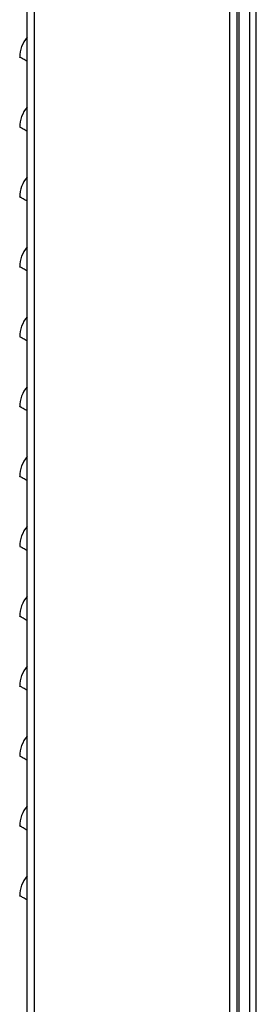
# Model space of a CAD drawing. Units: inches. Extents: x -2.4 to 25.9, y 0 to 21.1.
# Drawn here: x 1.6 to 1.9, y 6 to 6.8 of the extents above; entities that cross this region are included whole.
import ezdxf

# ---------------------------------------------------------------- set-up
doc = ezdxf.new("R2010")
doc.units = ezdxf.units.IN
doc.header["$LTSCALE"] = 2
doc.header["$MEASUREMENT"] = 0

msp = doc.modelspace()

# ---------------------------------------------------------------- linework, layer by layer
at = {"color": 7, "linetype": 'Continuous', "lineweight": 25}
for p, q in [((1.65566543, 5.10664339), (1.65566543, 10.14361254)), ((1.66222793, 5.10664339), (1.66222793, 10.13258943)), ((1.83660293, 10.13008089), (1.83660293, 5.29414339)), ((1.84316543, 10.13008089), (1.84316543, 5.29414339)), ((1.85488418, 5.30189339), (1.85488418, 10.13008089)), ((1.86069668, 5.30189339), (1.86069668, 10.13008089)), ((1.84510293, 10.12226839), (1.84510293, 5.34101839))]:
    msp.add_line(p, q, dxfattribs=at)
for centre in [(1.67622793, 6.79909218), (1.67622793, 6.73659218), (1.67622793, 6.67409218), (1.67622793, 6.61159218), (1.67622793, 6.54909218), (1.67622793, 6.48659218), (1.67622793, 6.42409218), (1.67622793, 6.36159218), (1.67622793, 6.29909218), (1.67622793, 6.23659218), (1.67622793, 6.17409218), (1.67622793, 6.11159218), (1.67622793, 6.04909218)]:
    msp.add_arc(centre, 0.0273125, 138.83876684, 180, dxfattribs=at)
for points, knots in [([(1.64891543, 6.79909218), (1.64891149, 6.79915832), (1.64890338, 6.7992944), (1.64935673, 6.79926475), (1.65041964, 6.79871507), (1.65192682, 6.79786367), (1.65360361, 6.79688066), (1.65498834, 6.79605275), (1.65566543, 6.79564793)], [0, 0, 0, 0, 0.177624567, 0.365423682, 0.564069928, 0.712277603, 0.859311696, 1, 1, 1, 1]), ([(1.64891543, 6.73659218), (1.64891149, 6.73665832), (1.64890338, 6.7367944), (1.64935673, 6.73676475), (1.65041964, 6.73621507), (1.65192682, 6.73536367), (1.65360361, 6.73438066), (1.65498834, 6.73355275), (1.65566543, 6.73314793)], [0, 0, 0, 0, 0.177624567, 0.365423682, 0.564069928, 0.712277603, 0.859311696, 1, 1, 1, 1]), ([(1.64891543, 6.67409218), (1.64891149, 6.67415832), (1.64890338, 6.6742944), (1.64935673, 6.67426475), (1.65041964, 6.67371507), (1.65192682, 6.67286367), (1.65360361, 6.67188066), (1.65498834, 6.67105275), (1.65566543, 6.67064793)], [0, 0, 0, 0, 0.177624567, 0.365423682, 0.564069928, 0.712277603, 0.859311696, 1, 1, 1, 1]), ([(1.64891543, 6.61159218), (1.64891149, 6.61165832), (1.64890338, 6.6117944), (1.64935673, 6.61176475), (1.65041964, 6.61121507), (1.65192682, 6.61036367), (1.65360361, 6.60938066), (1.65498834, 6.60855275), (1.65566543, 6.60814793)], [0, 0, 0, 0, 0.177624567, 0.365423682, 0.564069928, 0.712277603, 0.859311696, 1, 1, 1, 1]), ([(1.64891543, 6.54909218), (1.64891149, 6.54915832), (1.64890338, 6.5492944), (1.64935673, 6.54926475), (1.65041964, 6.54871507), (1.65192682, 6.54786367), (1.65360361, 6.54688066), (1.65498834, 6.54605275), (1.65566543, 6.54564793)], [0, 0, 0, 0, 0.177624567, 0.365423682, 0.564069928, 0.712277603, 0.859311696, 1, 1, 1, 1]), ([(1.64891543, 6.48659218), (1.64891149, 6.48665832), (1.64890338, 6.4867944), (1.64935673, 6.48676475), (1.65041964, 6.48621507), (1.65192682, 6.48536367), (1.65360361, 6.48438066), (1.65498834, 6.48355275), (1.65566543, 6.48314793)], [0, 0, 0, 0, 0.177624567, 0.365423682, 0.564069928, 0.712277603, 0.859311696, 1, 1, 1, 1]), ([(1.64891543, 6.42409218), (1.64891149, 6.42415832), (1.64890338, 6.4242944), (1.64935673, 6.42426475), (1.65041964, 6.42371507), (1.65192682, 6.42286367), (1.65360361, 6.42188066), (1.65498834, 6.42105275), (1.65566543, 6.42064793)], [0, 0, 0, 0, 0.177624567, 0.3654236825, 0.5640699283, 0.7122776032, 0.859311696, 1, 1, 1, 1]), ([(1.64891543, 6.36159218), (1.64891149, 6.36165832), (1.64890338, 6.3617944), (1.64935673, 6.36176475), (1.65041964, 6.36121507), (1.65192682, 6.36036367), (1.65360361, 6.35938066), (1.65498834, 6.35855275), (1.65566543, 6.35814793)], [0, 0, 0, 0, 0.177624567, 0.365423682, 0.564069928, 0.712277603, 0.859311696, 1, 1, 1, 1]), ([(1.64891543, 6.29909218), (1.64891149, 6.29915832), (1.64890338, 6.2992944), (1.64935673, 6.29926475), (1.65041964, 6.29871507), (1.65192682, 6.29786367), (1.65360361, 6.29688066), (1.65498834, 6.29605275), (1.65566543, 6.29564793)], [0, 0, 0, 0, 0.177624567, 0.365423682, 0.564069928, 0.712277603, 0.859311696, 1, 1, 1, 1]), ([(1.64891543, 6.23659218), (1.64891149, 6.23665832), (1.64890338, 6.2367944), (1.64935673, 6.23676475), (1.65041964, 6.23621507), (1.65192682, 6.23536367), (1.65360361, 6.23438066), (1.65498834, 6.23355275), (1.65566543, 6.23314793)], [0, 0, 0, 0, 0.177624567, 0.365423682, 0.564069928, 0.712277603, 0.859311696, 1, 1, 1, 1]), ([(1.64891543, 6.17409218), (1.64891149, 6.17415832), (1.64890338, 6.1742944), (1.64935673, 6.17426475), (1.65041964, 6.17371507), (1.65192682, 6.17286367), (1.65360361, 6.17188066), (1.65498834, 6.17105275), (1.65566543, 6.17064793)], [0, 0, 0, 0, 0.177624567, 0.365423682, 0.564069928, 0.712277603, 0.859311696, 1, 1, 1, 1]), ([(1.64891543, 6.11159218), (1.64891149, 6.11165832), (1.64890338, 6.1117944), (1.64935673, 6.11176475), (1.65041964, 6.11121507), (1.65192682, 6.11036367), (1.65360361, 6.10938066), (1.65498834, 6.10855275), (1.65566543, 6.10814793)], [0, 0, 0, 0, 0.177624567, 0.365423682, 0.564069928, 0.712277603, 0.859311696, 1, 1, 1, 1]), ([(1.64891543, 6.04909218), (1.64891149, 6.04915832), (1.64890338, 6.0492944), (1.64935673, 6.04926475), (1.65041964, 6.04871507), (1.65192682, 6.04786367), (1.65360361, 6.04688066), (1.65498834, 6.04605275), (1.65566543, 6.04564793)], [0, 0, 0, 0, 0.177624567, 0.365423682, 0.564069928, 0.712277603, 0.859311696, 1, 1, 1, 1])]:
    msp.add_open_spline(points, degree=3, knots=knots, dxfattribs=at)

doc.saveas('drawing.dxf')
